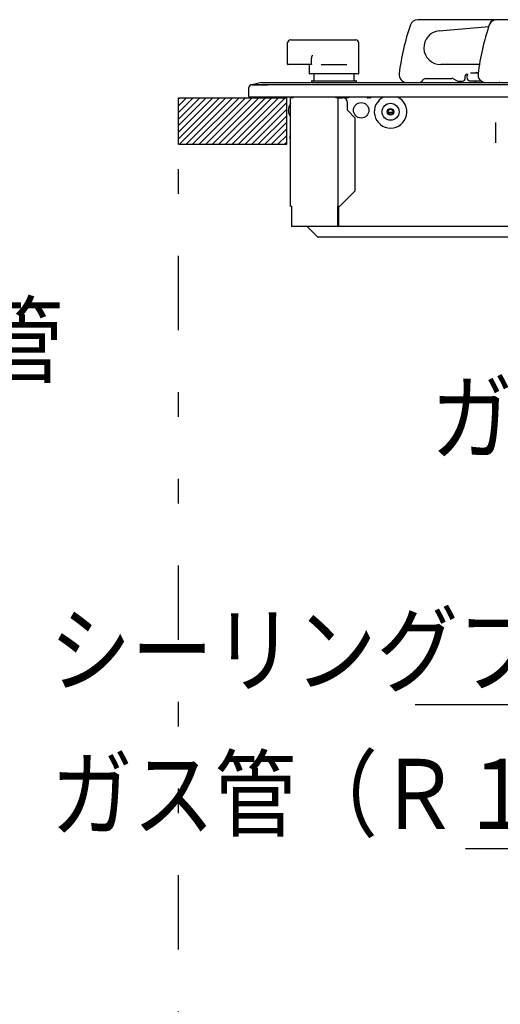
# Model space of a CAD drawing. Extents: x 176 to 4564, y 298 to 3062.
# Drawn here: x 3499 to 3809, y 996 to 1632 of the extents above; entities that cross this region are included whole.
import ezdxf

# ---------------------------------------------------------------- set-up
doc = ezdxf.new("R2010")
doc.units = 0
doc.header["$LTSCALE"] = 8
doc.header["$MEASUREMENT"] = 0
doc.linetypes.add('PHANTOM2', pattern=[25, 6, -5, 2, -5, 2, -5])
for name, color, linetype in [('0-00', 7, 'CONTINUOUS'), ('0-4NoLayerName_002', 7, 'CONTINUOUS'), ('0-6NoLayerName_004', 7, 'CONTINUOUS'), ('0-8NoLayerName_006', 7, 'CONTINUOUS')]:
    doc.layers.add(name, color=color, linetype=linetype)
doc.styles.get("Standard").update_dxf_attribs({"font": 'txt.shx', "bigfont": 'extfont.shx'})

msp = doc.modelspace()

# ---------------------------------------------------------------- linework, layer by layer
at = {"layer": '0-00', "color": 2, "linetype": 'CONTINUOUS'}
for p, q in [((3601.4912, 1555.4528), (3627.86, 1581.8216)), ((3601.4912, 1559.6952), (3623.6176, 1581.8216)), ((3601.4912, 1563.9384), (3619.3744, 1581.8216)), ((3601.4912, 1568.1808), (3615.132, 1581.8216)), ((3601.4912, 1572.4232), (3610.8896, 1581.8216)), ((3601.4912, 1576.6664), (3606.6472, 1581.8216)), ((3601.4912, 1580.9088), (3602.404, 1581.8216)), ((3602.1024, 1551.8216), (3632.1024, 1581.8216)), ((3606.3456, 1551.8216), (3636.3456, 1581.8216)), ((3610.588, 1551.8216), (3640.588, 1581.8216)), ((3614.8304, 1551.8216), (3644.8304, 1581.8216)), ((3619.0736, 1551.8216), (3649.0736, 1581.8216)), ((3623.316, 1551.8216), (3653.316, 1581.8216)), ((3627.5584, 1551.8216), (3657.5584, 1581.8216)), ((3631.8016, 1551.8216), (3661.8016, 1581.8216)), ((3636.044, 1551.8216), (3666.044, 1581.8216)), ((3640.2864, 1551.8216), (3670.2864, 1581.8216)), ((3644.5288, 1551.8216), (3671.4912, 1578.784)), ((3648.772, 1551.8216), (3671.4912, 1574.5408)), ((3653.0144, 1551.8216), (3671.4912, 1570.2984)), ((3657.2568, 1551.8216), (3671.4912, 1566.056)), ((3661.5, 1551.8216), (3671.4912, 1561.8136)), ((3665.7424, 1551.8216), (3671.4912, 1557.5704)), ((3669.9848, 1551.8216), (3671.4912, 1553.328))]:
    msp.add_line(p, q, dxfattribs=at)
at = {"layer": '0-4NoLayerName_002', "color": 7, "linetype": 'CONTINUOUS'}
for p, q in [((3804.928, 1632.3216), (3756.0288, 1632.3216)), ((3807.0288, 1632.3216), (3804.928, 1632.3216)), ((3855.928, 1632.3216), (3807.0288, 1632.3216)), ((3769.9792, 1625.1632), (3801.9688, 1627.9624)), ((3671.9912, 1603.6216), (3671.9912, 1617.3216)), ((3673.9912, 1619.3216), (3714.8656, 1619.3216)), ((3714.8656, 1619.3216), (3715.9912, 1619.3216)), ((3717.9912, 1597.6216), (3717.9912, 1617.3216)), ((3685.9912, 1603.3216), (3685.9912, 1597.6216)), ((3687.3712, 1603.6216), (3687.3712, 1606.5)), ((3693.7, 1603.3216), (3710.2832, 1603.3216)), ((3795.8832, 1603.3216), (3770.9328, 1603.3216)), ((3717.6912, 1597.3216), (3686.2912, 1597.3216)), ((3688.9912, 1597.3216), (3688.9912, 1593.3216)), ((3714.9912, 1593.3216), (3714.9912, 1597.3216)), ((3787.7912, 1597.1216), (3788.5176, 1597.1216)), ((3795.0784, 1597.8216), (3790.2528, 1597.8216)), ((3658.9912, 1590.3216), (3648.7912, 1590.3216)), ((3654.9912, 1591.8216), (3649.0448, 1590.3352)), ((3649.0448, 1590.3352), (3658.9912, 1590.3352)), ((3654.9912, 1591.8216), (3658.9912, 1591.8216)), ((3658.9912, 1591.8216), (4113.4912, 1591.8216)), ((4119.9912, 1590.3352), (3658.9912, 1590.3352)), ((4148.9912, 1590.3216), (3658.9912, 1590.3216)), ((3687.4912, 1592.5216), (3687.4912, 1591.8216)), ((3687.7912, 1592.8216), (3716.1912, 1592.8216)), ((3716.4912, 1591.8216), (3716.4912, 1592.5216)), ((3758.4304, 1592.2608), (3760.052, 1593.8824)), ((3761.1128, 1594.3216), (3778.184, 1594.3216)), ((3779.184, 1594.0536), (3781.0272, 1592.9896)), ((3782.0272, 1592.7216), (3784.7912, 1592.7216)), ((3786.7912, 1594.7216), (3786.7912, 1596.1216)), ((3790.2416, 1592.8216), (3796.9912, 1592.8216)), ((3793.156, 1592.3216), (3793.156, 1591.8216)), ((3793.2184, 1592.5624), (3793.2344, 1592.5696)), ((3646.9912, 1582.6216), (3646.9912, 1588.5216)), ((3658.9912, 1582.3216), (3647.2912, 1582.3216)), ((4148.9912, 1582.3216), (3658.9912, 1582.3216)), ((3665.9912, 1581.8216), (3661.9912, 1581.8216)), ((3666.9912, 1581.8216), (3665.9912, 1581.8216)), ((3669.9912, 1581.8216), (3666.9912, 1581.8216)), ((3670.9912, 1581.8216), (3669.9912, 1581.8216)), ((3673.8912, 1511.8216), (3673.8912, 1581.8216)), ((3675.452, 1581.8216), (3673.8912, 1581.8216)), ((3674.4912, 1581.8216), (3674.4912, 1582.3216)), ((3674.9912, 1581.8216), (3674.9912, 1582.3216)), ((3675.452, 1581.8216), (3675.452, 1582.3216)), ((3703.1064, 1582.3216), (3703.1064, 1581.8216)), ((3704.6672, 1581.8216), (3703.1064, 1581.8216)), ((3703.46, 1582.3216), (3703.46, 1581.8216)), ((3704.6672, 1511.8216), (3704.6672, 1581.8216)), ((3704.6672, 1581.8216), (3707.6672, 1581.8216)), ((3705.068, 1581.8216), (3705.068, 1582.3216)), ((3705.6336, 1582.3216), (3705.6336, 1581.8216)), ((3706.7464, 1582.3216), (3706.7464, 1581.8216)), ((3711.4912, 1581.8216), (3707.6672, 1581.8216)), ((3709.12, 1581.8216), (3709.12, 1582.3216)), ((3710.6672, 1573.8216), (3710.6672, 1578.8216)), ((3711.4912, 1582.3216), (3711.4912, 1581.8216)), ((3724.9912, 1581.8216), (3723.9912, 1581.8216)), ((3672.4912, 1573.8216), (3672.4912, 1573.9224)), ((3672.4912, 1573.7208), (3672.4912, 1573.8216)), ((3715.6672, 1568.8216), (3710.6672, 1573.8216)), ((3740.104, 1572.472), (3736.8792, 1572.472)), ((3736.9912, 1572.1344), (3736.9912, 1572.472)), ((3739.1784, 1571.3216), (3737.804, 1571.3216)), ((3737.804, 1571.3216), (3739.1784, 1571.3216)), ((3806.4912, 1552.7768), (3806.4912, 1565.8664)), ((3673.5912, 1557.3216), (3673.8912, 1557.3216)), ((3673.5912, 1555.3216), (3673.5912, 1557.3216)), ((3673.5912, 1555.3216), (3673.5912, 1552.3216)), ((3673.8912, 1511.8216), (3674.4256, 1511.8216)), ((3674.4256, 1511.8216), (3674.4256, 1498.8216)), ((3704.1328, 1511.8216), (3704.6672, 1511.8216)), ((3704.4864, 1511.8216), (3704.4864, 1499.3216)), ((3704.4864, 1510.572), (3704.7984, 1510.572)), ((3704.4864, 1509.072), (3704.7984, 1509.072)), ((3704.4864, 1508.072), (3704.7984, 1508.072)), ((3704.6672, 1511.8216), (3705.6672, 1511.8216)), ((3704.7984, 1511.8216), (3704.7984, 1498.8216)), ((3684.4912, 1498.8216), (3691.3448, 1491.968)), ((3704.6984, 1499.3216), (3704.4864, 1499.3216)), ((3704.7984, 1499.3216), (3704.6984, 1499.3216)), ((3704.6984, 1498.8216), (3704.7984, 1498.8216)), ((4098.184, 1498.8216), (3704.7984, 1498.8216)), ((3692.5168, 1491.8216), (3691.6984, 1491.8216)), ((3710.8008, 1491.8216), (3692.5168, 1491.8216))]:
    msp.add_line(p, q, dxfattribs=at)
at = {"layer": '0-4NoLayerName_002', "color": 3, "linetype": 'CONTINUOUS'}
for p, q in [((3601.4912, 1581.8216), (3671.4912, 1581.8216)), ((3601.4912, 1551.8216), (3601.4912, 1581.8216)), ((3671.4912, 1551.8216), (3671.4912, 1581.8216)), ((3601.4912, 1551.8216), (3671.4912, 1551.8216))]:
    msp.add_line(p, q, dxfattribs=at)
at = {"layer": '0-4NoLayerName_002', "color": 7, "linetype": 'CONTINUOUS'}
for points in [[(3687.3712, 1606.5), (3687.3872, 1606.6), (3687.3944, 1606.6416), (3687.4024, 1606.6928), (3687.412, 1606.752), (3687.4216, 1606.8192), (3687.432, 1606.8944), (3687.4424, 1606.9768), (3687.4528, 1607.0656), (3687.4632, 1607.1608), (3687.4728, 1607.2616), (3687.4832, 1607.368), (3687.4936, 1607.4784), (3687.5056, 1607.592), (3687.52, 1607.708), (3687.5368, 1607.8256), (3687.5576, 1607.9432), (3687.5816, 1608.0616), (3687.6104, 1608.1784), (3687.6432, 1608.2928), (3687.6784, 1608.4048), (3687.7152, 1608.5128), (3687.7528, 1608.6152), (3687.7904, 1608.7128), (3687.8256, 1608.8024), (3687.8584, 1608.8848), (3687.888, 1608.9576), (3687.9144, 1609.0224), (3687.9376, 1609.08), (3687.9576, 1609.1296), (3687.9752, 1609.172), (3687.9896, 1609.2072), (3688.0016, 1609.2376), (3688.0112, 1609.2616), (3688.0192, 1609.28), (3688.0248, 1609.2944), (3688.0296, 1609.3048), (3688.032, 1609.312), (3688.0336, 1609.3168), (3688.0352, 1609.3192), (3688.0352, 1609.32), (3688.036, 1609.3216)], [(3687.2416, 1603.3216), (3672.9912, 1603.3216), (3672.2912, 1603.3216)], [(3687.3712, 1603.6216), (3687.3704, 1603.6168), (3687.3704, 1603.6144), (3687.3704, 1603.612), (3687.3704, 1603.6088), (3687.3696, 1603.6048), (3687.3696, 1603.6008), (3687.3696, 1603.596), (3687.3696, 1603.5912), (3687.3688, 1603.5856), (3687.3688, 1603.58), (3687.3688, 1603.5736), (3687.3688, 1603.5672), (3687.368, 1603.56), (3687.368, 1603.552), (3687.3672, 1603.5448), (3687.3664, 1603.536), (3687.3648, 1603.5272), (3687.364, 1603.5184), (3687.3624, 1603.5088), (3687.36, 1603.5), (3687.3584, 1603.4896), (3687.356, 1603.48), (3687.3536, 1603.4704), (3687.3504, 1603.4608), (3687.348, 1603.452), (3687.3448, 1603.4424), (3687.3416, 1603.4336), (3687.3384, 1603.4256), (3687.3352, 1603.4168), (3687.332, 1603.4088), (3687.328, 1603.4008), (3687.3248, 1603.3936), (3687.3208, 1603.3864), (3687.3168, 1603.3792), (3687.3128, 1603.372), (3687.3088, 1603.3656), (3687.3048, 1603.3592), (3687.3008, 1603.3536), (3687.296, 1603.3488), (3687.292, 1603.344), (3687.288, 1603.34), (3687.284, 1603.3368), (3687.2792, 1603.3344), (3687.2752, 1603.332), (3687.2712, 1603.3304), (3687.2672, 1603.3288), (3687.264, 1603.328), (3687.2608, 1603.3272), (3687.2576, 1603.3264), (3687.2552, 1603.3256), (3687.252, 1603.3248), (3687.2504, 1603.3248), (3687.2488, 1603.324), (3687.2472, 1603.3232), (3687.2456, 1603.3232), (3687.244, 1603.3224), (3687.2416, 1603.3216)], [(3793.2752, 1592.7632), (3793.2752, 1592.7536), (3793.2752, 1592.7488), (3793.2752, 1592.7432), (3793.2752, 1592.7368), (3793.2752, 1592.7288), (3793.2744, 1592.7184), (3793.2744, 1592.7064), (3793.2744, 1592.6928), (3793.2736, 1592.6768), (3793.2736, 1592.6592), (3793.2736, 1592.6384), (3793.2728, 1592.616), (3793.2728, 1592.5912), (3793.2728, 1592.5656), (3793.2736, 1592.5376), (3793.2744, 1592.5088), (3793.276, 1592.4776), (3793.2776, 1592.4464), (3793.2808, 1592.4136), (3793.2832, 1592.38), (3793.2856, 1592.3456), (3793.2888, 1592.3112), (3793.2912, 1592.276), (3793.2928, 1592.24), (3793.2944, 1592.2048), (3793.2952, 1592.1696), (3793.2952, 1592.1344), (3793.2952, 1592.1), (3793.2952, 1592.0672), (3793.296, 1592.036), (3793.2968, 1592.0064), (3793.2984, 1591.9792), (3793.3016, 1591.9544), (3793.3064, 1591.9336), (3793.312, 1591.9152), (3793.3184, 1591.8992), (3793.3248, 1591.8856), (3793.332, 1591.8744), (3793.3392, 1591.8648), (3793.3456, 1591.8568), (3793.352, 1591.8496), (3793.3568, 1591.844), (3793.3616, 1591.8392), (3793.3648, 1591.8352), (3793.3672, 1591.832), (3793.3696, 1591.8296), (3793.3712, 1591.8272), (3793.3728, 1591.8256), (3793.376, 1591.8216)], [(3705.6672, 1511.8216), (3715.6672, 1521.8216), (3715.6672, 1568.8216)], [(3704.1328, 1511.8216), (3704.1328, 1498.8216), (3674.4256, 1498.8216)], [(3704.6984, 1499.3216), (3704.6984, 1498.8216), (3704.1328, 1498.8216)], [(4092.1816, 1491.8216), (4090.2072, 1491.8216), (3712.7752, 1491.8216), (3710.8008, 1491.8216)]]:
    msp.add_lwpolyline(points, dxfattribs=at)
for centre, radius in [((3719.4912, 1573.8216), 5), ((3738.4912, 1572.8216), 5.5), ((3738.4912, 1572.8216), 2.1496), ((3738.4912, 1572.8216), 1.6496)]:
    msp.add_circle(centre, radius, dxfattribs=at)
for centre, radius, start, end in [((3902.7696, 1577.4), 160, 161.211, 172.802), ((3756.0288, 1627.3216), 5, 90, 161.211), ((3953.7696, 1577.4), 160, 161.211, 172.802), ((3807.0288, 1627.3216), 5, 90, 161.211), ((3805.7472, 1629.4608), 2.976, 105.99, 168.964), ((3770.9328, 1614.2632), 10.9416, 95, 270), ((3673.9912, 1617.3216), 2, 90, 180), ((3715.9912, 1617.3216), 2, 0, 90), ((3672.2912, 1603.6216), 0.3, 180, 270), ((3686.2912, 1597.6216), 0.3, 180, 270), ((3717.6912, 1597.6216), 0.3, 270, 360), ((3748.9912, 1596.8216), 5, 172.802, 270), ((3787.7912, 1596.1216), 1, 90, 180), ((3790.2416, 1595.3216), 2.5, 133.946, 270), ((3794.1488, 1596.1216), 2, 62.03, 121.788), ((3799.9912, 1596.8216), 5, 172.802, 270), ((3648.7912, 1588.5216), 1.8, 90, 180), ((3687.7912, 1592.5216), 0.3, 90, 180), ((3688.4912, 1593.3216), 0.5, 270, 360), ((3715.4912, 1593.3216), 0.5, 180, 270), ((3716.1912, 1592.5216), 0.3, 0, 90), ((3757.3696, 1593.3216), 1.5, 270, 315), ((3761.1128, 1592.8216), 1.5, 90, 135), ((3778.184, 1592.3216), 2, 60, 90), ((3782.0272, 1594.7216), 2, 240, 270), ((3784.7912, 1594.7216), 2, 270, 360), ((3793.656, 1592.3216), 0.5, 149.784, 180), ((3808.3696, 1593.3216), 1.5, 270, 315), ((3647.2912, 1582.6216), 0.3, 180, 270), ((3661.9912, 1582.8216), 1, 210, 270), ((3665.9912, 1582.3216), 0.5, 180, 270), ((3670.9912, 1582.3216), 0.5, 270, 360), ((3679.4912, 1573.9224), 7, 143.13, 180), ((3707.6672, 1578.8216), 3, 0, 90), ((3723.9912, 1582.8216), 1, 210, 270), ((3724.9912, 1582.8216), 1, 270, 330), ((3738.4912, 1572.8216), 10.5, 115.209, 424.791), ((3679.4912, 1573.7208), 7, 180, 216.87), ((3674.3912, 1552.3216), 0.8, 180, 231.318), ((3703.9912, 1508.072), 1, 299.668, 323.814), ((3691.6984, 1492.3216), 0.5, 225, 270)]:
    msp.add_arc(centre, radius, start, end, dxfattribs=at)
at = {"layer": '0-6NoLayerName_004', "color": 7, "linetype": 'CONTINUOUS'}
for p, q in [((4029.7168, 1189.7328), (3754.4872, 1189.7328)), ((4030.7168, 1096.7328), (3786.8576, 1096.7328))]:
    msp.add_line(p, q, dxfattribs=at)
at = {"layer": '0-8NoLayerName_006', "color": 7, "linetype": 'PHANTOM2'}
msp.add_line((3601.4912, 831.8216), (3601.4912, 1551.8216), dxfattribs=at)

# ---------------------------------------------------------------- texts
at = {"layer": '0-6NoLayerName_004', "color": 7, "lineweight": -3, "width": 0.856}
for s, p in [('金属可とう管', (3209.867, 1402.609)), ('ガス栓', (3764.587, 1352.609)), ('シーリングプレート', (3518.027, 1202.609)), ('ガス管（Ｒ１／２）', (3519.027, 1109.609))]:
    msp.add_text(s, height=45.239, dxfattribs=at).set_placement(p)

doc.saveas('drawing.dxf')
